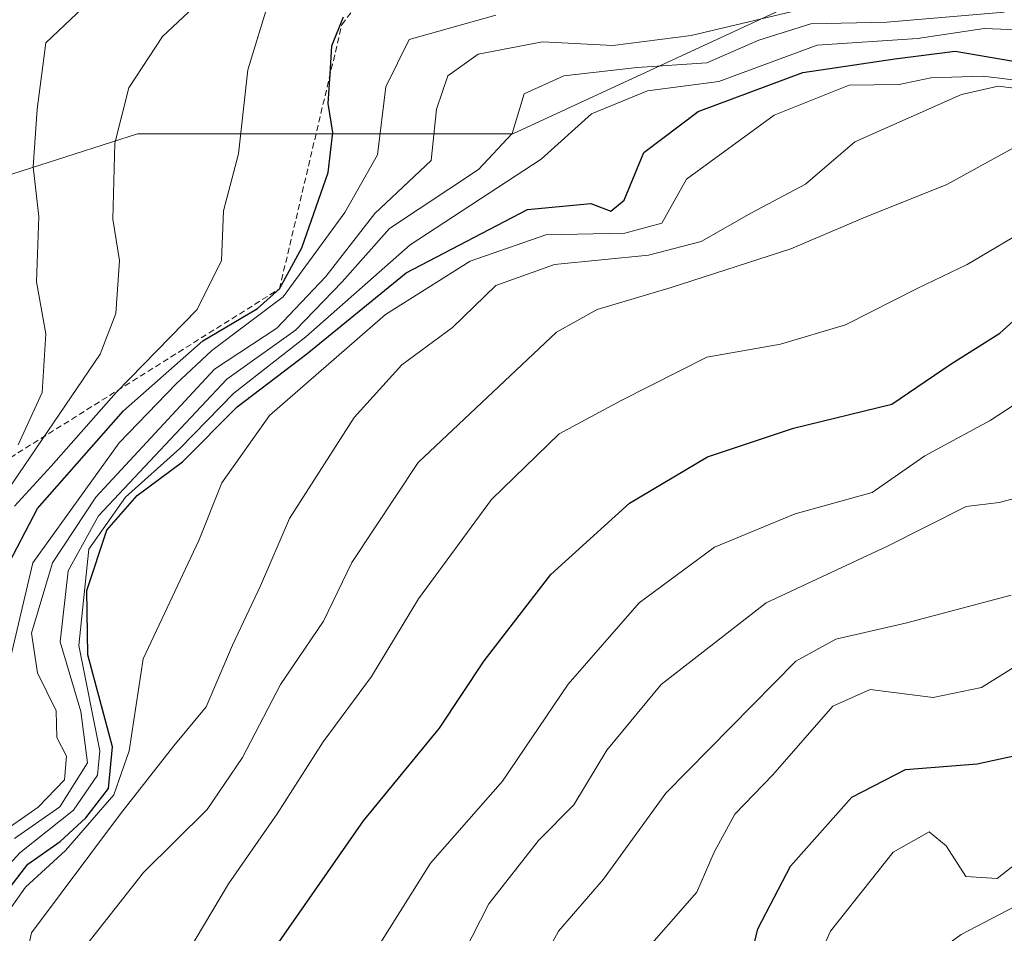
# Model space of a CAD drawing. Units: metres. Extents: x 668510 to 671972, y 4744376 to 4746773.
# Drawn here: x 668641 to 668723, y 4745762 to 4745838 of the extents above; entities that cross this region are included whole.
import ezdxf

# ---------------------------------------------------------------- set-up
doc = ezdxf.new("R2010")
doc.units = ezdxf.units.M
doc.header["$MEASUREMENT"] = 0
doc.linetypes.add('TRAZOS', pattern=[0.75, 0.5, -0.25])
for name, color, linetype, lineweight in [('Arbolado forestal CxS', 92, 'Continuous', 0), ('Curva de nivel maestra', 36, 'Continuous', 30), ('Curva de nivel normal', 36, 'Continuous', 0), ('Escarpado lineal', 39, 'TRAZOS', 0), ('Matorral CxS', 135, 'Continuous', 0)]:
    doc.layers.add(name, color=color, linetype=linetype, lineweight=lineweight)

# ---------------------------------------------------------------- blocks, each defined once
blk = doc.blocks.new('*U152')
at = {"layer": 'Arbolado forestal CxS', "color": 92, "linetype": 'Continuous', "lineweight": 0}
blk.add_polyline3d([(668709.108, 4745840.725, 834.053), (668681.777, 4745828.036, 827.928), (668650.543, 4745828.036, 857.699), (668626.14, 4745820.228, 877.955), (668592.953, 4745804.612, 899.378), (668578.312, 4745792.899, 908.195), (668533.412, 4745781.187, 912.741), (668532.072, 4745781.056, 912.842), (668532.072, 4745781.056, 912.842), (668525.844, 4746034.847, 942.244)], dxfattribs=at)
blk = doc.blocks.new('*U166')
at = {"layer": 'Arbolado forestal CxS', "color": 92, "linetype": 'Continuous', "lineweight": 0}
blk.add_polyline3d([(668709.108, 4745840.725, 834.053), (668681.777, 4745828.036, 827.928), (668650.543, 4745828.036, 857.699), (668626.14, 4745820.228, 877.955), (668592.953, 4745804.612, 899.378), (668578.312, 4745792.899, 908.195), (668533.412, 4745781.187, 912.741), (668532.072, 4745781.056, 912.842)], dxfattribs=at)
blk = doc.blocks.new('*U174')
at = {"layer": 'Matorral CxS', "color": 135, "linetype": 'Continuous', "lineweight": 0}
blk.add_polyline3d([(668709.108, 4745840.725, 834.053), (668681.777, 4745828.036, 827.928), (668650.543, 4745828.036, 857.699), (668626.14, 4745820.228, 877.955), (668592.953, 4745804.612, 899.378), (668578.312, 4745792.899, 908.195), (668533.412, 4745781.187, 912.741), (668532.072, 4745781.056, 912.842)], dxfattribs=at)
blk = doc.blocks.new('*U184')
at = {"layer": 'Curva de nivel normal', "color": 36, "linetype": 'Continuous', "lineweight": 0}
blk.add_polyline3d([(668725.94, 4745769.14, 770), (668722.05, 4745766.08, 770), (668719.45, 4745766.26, 770), (668717.81, 4745768.81, 770), (668716.4, 4745769.96, 770), (668713.4, 4745768.29, 770), (668708.18, 4745761.71, 770), (668705.96, 4745756.8, 770), (668701.46, 4745751.5, 770), (668698.72, 4745748.14, 770), (668697.57, 4745744.78, 770), (668696.28, 4745737.68, 770), (668693.93, 4745730.31, 770), (668689.89, 4745726.44, 770), (668684.11, 4745724.39, 770), (668677.79, 4745720.86, 770), (668672.67, 4745714.71, 770), (668667.23, 4745709.04, 770), (668655.45, 4745695.45, 770), (668649.29, 4745686.88, 770), (668646.67, 4745681.76, 770), (668640.34, 4745672.63, 770)], dxfattribs=at)
blk = doc.blocks.new('*U190')
at = {"layer": 'Curva de nivel normal', "color": 36, "linetype": 'Continuous', "lineweight": 0}
blk.add_polyline3d([(668639.89, 4745660.83, 765), (668642.28, 4745665.97, 765), (668645.42, 4745670.67, 765), (668651.34, 4745677.35, 765), (668655.28, 4745683.36, 765), (668658.96, 4745688.05, 765), (668663.27, 4745693.78, 765), (668669.28, 4745699.68, 765), (668678.06, 4745711.42, 765), (668681.17, 4745717.08, 765), (668684.04, 4745719.51, 765), (668686.99, 4745720.52, 765), (668691.69, 4745724.16, 765), (668695.35, 4745728.43, 765), (668699.7, 4745734.85, 765), (668702.27, 4745740.12, 765), (668704.91, 4745746.69, 765), (668711.47, 4745755.72, 765), (668715.89, 4745759.12, 765), (668719.05, 4745761.44, 765), (668724.21, 4745764.13, 765)], dxfattribs=at)
blk = doc.blocks.new('*U202')
at = {"layer": 'Curva de nivel normal', "color": 36, "linetype": 'Continuous', "lineweight": 0}
blk.add_polyline3d([(668731.04, 4745810.43, 795), (668721.46, 4745804.21, 795), (668716.03, 4745801.25, 795), (668711.67, 4745798.2, 795), (668705.26, 4745796.42, 795), (668698.54, 4745793.65, 795), (668692.26, 4745789.03, 795), (668686.38, 4745782.27, 795), (668680.91, 4745774.2, 795), (668674.91, 4745767.36, 795), (668669.87, 4745759.32, 795), (668664.1, 4745750.7, 795), (668655.69, 4745741.72, 795), (668650.55, 4745738.49, 795), (668645.89, 4745734.06, 795), (668639.89, 4745726.5, 795)], dxfattribs=at)
blk = doc.blocks.new('*U203')
at = {"layer": 'Curva de nivel normal', "color": 36, "linetype": 'Continuous', "lineweight": 0}
blk.add_polyline3d([(668635.31, 4745741.04, 805), (668642.22, 4745748.71, 805), (668647.65, 4745753.38, 805), (668651.31, 4745755.71, 805), (668654.03, 4745758.8, 805), (668658.12, 4745765.64, 805), (668662.16, 4745771.46, 805), (668665.99, 4745777.46, 805), (668670, 4745782.89, 805), (668673.92, 4745789.35, 805), (668680, 4745797.63, 805), (668685.62, 4745803.08, 805), (668690.82, 4745805.88, 805), (668697.89, 4745809.46, 805), (668704.02, 4745810.56, 805), (668709.44, 4745812.17, 805), (668715.41, 4745815.18, 805), (668719.57, 4745817.18, 805), (668725.19, 4745820.51, 805)], dxfattribs=at)
blk = doc.blocks.new('*U208')
at = {"layer": 'Curva de nivel normal', "color": 36, "linetype": 'Continuous', "lineweight": 0}
blk.add_polyline3d([(668638.01, 4745765.22, 830), (668640.74, 4745768.22, 830), (668645.22, 4745771.77, 830), (668647.21, 4745774.68, 830), (668647.4, 4745776.71, 830), (668645.66, 4745785.49, 830), (668646.48, 4745793.5, 830), (668649.53, 4745797.82, 830), (668654.07, 4745801.88, 830), (668658.56, 4745806.48, 830), (668664.55, 4745811.17, 830), (668673.22, 4745818.81, 830), (668684.13, 4745825.94, 830), (668688.3, 4745829.72, 830), (668692.96, 4745831.62, 830), (668698.91, 4745832.4, 830), (668707.09, 4745835.43, 830), (668715.44, 4745835.99, 830), (668720.97, 4745836.81, 830), (668725.17, 4745836.66, 830), (668735.49, 4745836.95, 830), (668740.94, 4745838.3, 830)], dxfattribs=at)
blk = doc.blocks.new('*U218')
at = {"layer": 'Curva de nivel normal', "color": 36, "linetype": 'Continuous', "lineweight": 0}
blk.add_polyline3d([(668639.85, 4745783.97, 845), (668641.82, 4745792.36, 845), (668649.02, 4745802.35, 845), (668653.76, 4745807.26, 845), (668656.72, 4745810.01, 845), (668662.65, 4745814.49, 845), (668667.8, 4745821.51, 845), (668670.5, 4745826.29, 845), (668671.2, 4745831.97, 845), (668673.13, 4745835.89, 845), (668680.36, 4745837.92, 845)], dxfattribs=at)
blk = doc.blocks.new('*U228')
at = {"layer": 'Curva de nivel normal', "color": 36, "linetype": 'Continuous', "lineweight": 0}
blk.add_polyline3d([(668726.35, 4745785.49, 780), (668720.75, 4745781.98, 780), (668716.74, 4745781.15, 780), (668711.5, 4745781.82, 780), (668708.38, 4745780.44, 780), (668703.38, 4745774.71, 780), (668700.24, 4745771.44, 780), (668698.5, 4745768.27, 780), (668697.06, 4745764.96, 780), (668692.17, 4745759.34, 780), (668687.11, 4745752.38, 780), (668684.88, 4745747.38, 780), (668682.5, 4745741.38, 780), (668680.28, 4745734.63, 780), (668676.32, 4745731.63, 780), (668672.31, 4745730.96, 780), (668667, 4745727.63, 780), (668655.44, 4745716.04, 780), (668645.28, 4745703.37, 780), (668637.05, 4745691.1, 780)], dxfattribs=at)
blk = doc.blocks.new('*U241')
at = {"layer": 'Curva de nivel normal', "color": 36, "linetype": 'Continuous', "lineweight": 0}
blk.add_polyline3d([(668639.2, 4745797.59, 860), (668647.42, 4745809.71, 860), (668648.74, 4745813.1, 860), (668649.03, 4745817.52, 860), (668648.48, 4745820.96, 860), (668648.66, 4745827.26, 860), (668649.83, 4745831.87, 860), (668652.62, 4745836.14, 860), (668656.93, 4745840.2, 860)], dxfattribs=at)
blk = doc.blocks.new('*U261')
at = {"layer": 'Curva de nivel normal', "color": 36, "linetype": 'Continuous', "lineweight": 0}
blk.add_polyline3d([(668648.03, 4745840.5, 865), (668642.91, 4745835.62, 865), (668642.2, 4745830.11, 865), (668641.87, 4745825.29, 865), (668642.32, 4745821.18, 865), (668642.15, 4745815.74, 865), (668642.91, 4745811.42, 865), (668642.61, 4745806.53, 865), (668640.61, 4745802.16, 865)], dxfattribs=at)
blk = doc.blocks.new('*U266')
at = {"layer": 'Curva de nivel normal', "color": 36, "linetype": 'Continuous', "lineweight": 0}
blk.add_polyline3d([(668640.32, 4745797.08, 855), (668643.36, 4745800.4, 855), (668648.76, 4745806.53, 855), (668655.51, 4745813.43, 855), (668657.52, 4745817.5, 855), (668657.69, 4745821.64, 855), (668658.94, 4745826.38, 855), (668659.72, 4745833.38, 855), (668661.53, 4745839.27, 855)], dxfattribs=at)
blk = doc.blocks.new('*U278')
at = {"layer": 'Curva de nivel maestra', "color": 36, "linetype": 'Continuous', "lineweight": 30}
blk.add_polyline3d([(668701.24, 4745758.04, 775), (668702.15, 4745761.89, 775), (668704.85, 4745767.11, 775), (668709.96, 4745772.85, 775), (668714.42, 4745775.15, 775), (668720.38, 4745775.63, 775), (668727.01, 4745777.08, 775)], dxfattribs=at)
blk = doc.blocks.new('*U286')
at = {"layer": 'Curva de nivel maestra', "color": 36, "linetype": 'Continuous', "lineweight": 30}
blk.add_polyline3d([(668635.91, 4745732.04, 800), (668644.99, 4745742.38, 800), (668658.25, 4745754.96, 800), (668669.35, 4745770.88, 800), (668675.66, 4745778.59, 800), (668679.39, 4745784.2, 800), (668684.92, 4745791.38, 800), (668691.46, 4745797.33, 800), (668697.97, 4745801.18, 800), (668705.12, 4745803.55, 800), (668713.29, 4745805.55, 800), (668718.22, 4745808.9, 800), (668722.29, 4745811.46, 800), (668726.49, 4745815.26, 800)], dxfattribs=at)
blk = doc.blocks.new('*U292')
at = {"layer": 'Curva de nivel maestra', "color": 36, "linetype": 'Continuous', "lineweight": 30}
blk.add_polyline3d([(668639.53, 4745791.72, 850), (668642.22, 4745796.88, 850), (668649.38, 4745804.99, 850), (668655.97, 4745810.82, 850), (668660.53, 4745813.51, 850), (668662.35, 4745815.15, 850), (668664.2, 4745818.57, 850), (668666.4, 4745824.82, 850), (668666.78, 4745828.16, 850), (668666.41, 4745830.57, 850), (668666.5682, 4745833.0143, 850), (668666.72, 4745835.36, 850), (668667.69, 4745837.79, 850)], dxfattribs=at)

msp = doc.modelspace()

# ---------------------------------------------------------------- linework, layer by layer
at = {"layer": 'Curva de nivel maestra', "color": 36, "linetype": 'Continuous', "lineweight": 30}
msp.add_polyline3d([(668638.46, 4745763.46, 825), (668641.42, 4745767.28, 825), (668644.11, 4745769.18, 825), (668646.24, 4745771.14, 825), (668648.14, 4745773.59, 825), (668648.45, 4745777.04, 825), (668646.41, 4745784.71, 825), (668646.32, 4745790.04, 825), (668648, 4745795.08, 825), (668650.51, 4745797.96, 825), (668654.29, 4745800.77, 825), (668658.82, 4745805.34, 825), (668664.62, 4745809.74, 825), (668672.89, 4745816.49, 825), (668682.99, 4745821.74, 825), (668688.24, 4745822.26, 825), (668689.92, 4745821.61, 825), (668691.02, 4745822.52, 825), (668692.67, 4745826.5, 825), (668697.17, 4745829.91, 825), (668705.88, 4745833.14, 825), (668713.55, 4745834.3, 825), (668718.55, 4745834.93, 825), (668724.22, 4745833.96, 825)], dxfattribs=at)
at = {"layer": 'Curva de nivel normal', "color": 36, "linetype": 'Continuous', "lineweight": 0}
for points in [[(668638.85, 4745769.64, 840), (668642.27, 4745772.03, 840), (668644.48, 4745774.31, 840), (668644.64, 4745776.26, 840), (668643.84, 4745777.83, 840), (668643.77, 4745780.05, 840), (668642.23, 4745783.21, 840), (668641.72, 4745786.51, 840), (668643.46, 4745792.35, 840), (668647.07, 4745797.82, 840), (668656.95, 4745808.48, 840), (668662.14, 4745811.87, 840), (668666.21, 4745816.18, 840), (668670.27, 4745821.41, 840), (668674.96, 4745825.84, 840), (668675.4, 4745830.11, 840), (668676.35, 4745832.88, 840), (668678.89, 4745834.67, 840), (668684.22, 4745835.7, 840), (668690.08, 4745835.39, 840), (668696.6, 4745836.22, 840), (668706.66, 4745838.62, 840)], [(668722.64, 4745838.16, 835), (668712.89, 4745837.34, 835), (668706.55, 4745837.19, 835), (668702.22, 4745835.85, 835), (668697.89, 4745833.96, 835), (668692.1, 4745833.56, 835), (668686.02, 4745832.88, 835), (668682.7, 4745831.38, 835), (668681.71, 4745828.08, 835), (668678.92, 4745825.08, 835), (668671.49, 4745820.17, 835), (668667.57, 4745815.74, 835), (668663.67, 4745811.71, 835), (668657.98, 4745807.63, 835), (668647.3, 4745796.27, 835), (668644.77, 4745791.69, 835), (668644.12, 4745785.78, 835), (668645.82, 4745779.98, 835), (668646.37, 4745775.7, 835), (668644.09, 4745772.06, 835), (668640.32, 4745769.43, 835)], [(668727.62, 4745832.02, 820), (668720.89, 4745832.85, 820), (668716.55, 4745832.72, 820), (668713.89, 4745832.16, 820), (668709.74, 4745832.1, 820), (668703.5, 4745829.59, 820), (668696.22, 4745824.28, 820), (668694.15, 4745820.61, 820), (668691.09, 4745819.78, 820), (668684.52, 4745819.64, 820), (668678.22, 4745817.45, 820), (668671.18, 4745813.02, 820), (668661.53, 4745804.62, 820), (668657.56, 4745799.02, 820), (668655.65, 4745794.2, 820), (668651.02, 4745784.38, 820), (668649.84, 4745776.71, 820), (668648.58, 4745773.05, 820), (668644.56, 4745768.41, 820), (668641.22, 4745765.38, 820), (668638.82, 4745761.99, 820)], [(668724.35, 4745831.75, 815), (668722.14, 4745832.01, 815), (668719.1, 4745831.32, 815), (668710.22, 4745827.38, 815), (668706.11, 4745823.87, 815), (668701.61, 4745821.49, 815), (668697.44, 4745819.08, 815), (668693.05, 4745817.94, 815), (668685.22, 4745817.18, 815), (668680.35, 4745815.42, 815), (668676.75, 4745811.94, 815), (668672.52, 4745808.84, 815), (668668.57, 4745804.46, 815), (668663.19, 4745796.04, 815), (668660.76, 4745790.45, 815), (668658.43, 4745785.51, 815), (668656.26, 4745780.38, 815), (668653.57, 4745777.13, 815), (668649.13, 4745771.46, 815), (668641.72, 4745761.58, 815), (668639.22, 4745750.44, 815)], [(668723.77, 4745827.08, 810), (668717.86, 4745823.84, 810), (668710.89, 4745821.03, 810), (668704.89, 4745818.48, 810), (668694.93, 4745815.25, 810), (668688.77, 4745813.43, 810), (668685.4, 4745811.54, 810), (668673.88, 4745800.69, 810), (668668.37, 4745792.37, 810), (668666.02, 4745787.5, 810), (668662.43, 4745782.22, 810), (668659.28, 4745776.17, 810), (668656.34, 4745771.82, 810), (668651.05, 4745766.58, 810), (668642.63, 4745755.9, 810), (668638.58, 4745745.92, 810)], [(668635.69, 4745712.04, 790), (668642.67, 4745721.04, 790), (668650.03, 4745727.71, 790), (668655.19, 4745733.25, 790), (668659.7, 4745736.91, 790), (668670.28, 4745747.62, 790), (668674.22, 4745753.1, 790), (668679.78, 4745763.99, 790), (668683.9, 4745769.26, 790), (668686.84, 4745772.23, 790), (668689.57, 4745776.78, 790), (668694.11, 4745782.23, 790), (668702.83, 4745789.04, 790), (668712.92, 4745793.73, 790), (668719.47, 4745797.04, 790), (668722.22, 4745797.38, 790), (668724.22, 4745797.9, 790)], [(668638.54, 4745704.17, 785), (668642.31, 4745710.52, 785), (668649.76, 4745719.63, 785), (668655.86, 4745724.88, 785), (668660.18, 4745729.54, 785), (668665.11, 4745733.76, 785), (668671.59, 4745737.9, 785), (668676.13, 4745742.9, 785), (668680.09, 4745751.61, 785), (668683.26, 4745757.52, 785), (668685.57, 4745761.71, 785), (668689.3, 4745766.04, 785), (668694.5, 4745773.19, 785), (668705.32, 4745784.16, 785), (668708.63, 4745786, 785), (668714.55, 4745787.36, 785), (668723.21, 4745789.67, 785)]]:
    msp.add_polyline3d(points, dxfattribs=at)
at = {"layer": 'Escarpado lineal', "color": 39, "linetype": 'TRAZOS', "lineweight": 0}
msp.add_polyline3d([(668533.395, 4745727.153, 875.678), (668540.71, 4745727.6, 875.11), (668575.58, 4745738.3, 874.342), (668588.51, 4745757.34, 885.199), (668599.07, 4745763.03, 886.021), (668615.58, 4745763.92, 875.152), (668633.55, 4745780.04, 870.258), (668633.51, 4745793.03, 870.777), (668639.32, 4745800.7, 865.417), (668662.35, 4745815.15, 850.401), (668667.54, 4745837.13, 848.747), (668671.71, 4745842.66, 856.168), (668681.64, 4745845.05, 864.898), (668709.13, 4745841.74, 849.136), (668742.33, 4745848.28, 846.866), (668759.54, 4745847.16, 850.394), (668770.01, 4745851.7, 855.222), (668773.48, 4745857.99, 856.405), (668783.23, 4745860.66, 842.908), (668786.7, 4745867.54, 843.509)], dxfattribs=at)
at = {"layer": 'Matorral CxS', "color": 135, "linetype": 'Continuous', "lineweight": 0}
msp.add_polyline3d([(668626.14, 4745820.228, 877.955), (668650.543, 4745828.036, 857.699), (668681.777, 4745828.036, 827.928), (668709.108, 4745840.725, 834.053)], dxfattribs=at)

# ---------------------------------------------------------------- block references
at = {"layer": 'Arbolado forestal CxS', "color": 92, "linetype": 'Continuous', "lineweight": 0}
for name in ['*U152', '*U166']:
    msp.add_blockref(name, (0, 0), dxfattribs=at)
at = {"layer": 'Curva de nivel maestra', "color": 36, "linetype": 'Continuous', "lineweight": 30}
for name in ['*U278', '*U286', '*U292']:
    msp.add_blockref(name, (0, 0), dxfattribs=at)
at = {"layer": 'Curva de nivel normal', "color": 36, "linetype": 'Continuous', "lineweight": 0}
for name in ['*U208', '*U184', '*U190', '*U228', '*U203', '*U266', '*U218', '*U261', '*U202', '*U241']:
    msp.add_blockref(name, (0, 0), dxfattribs=at)
at = {"layer": 'Matorral CxS', "color": 135, "linetype": 'Continuous', "lineweight": 0}
msp.add_blockref('*U174', (0, 0), dxfattribs=at)

doc.saveas('drawing.dxf')
